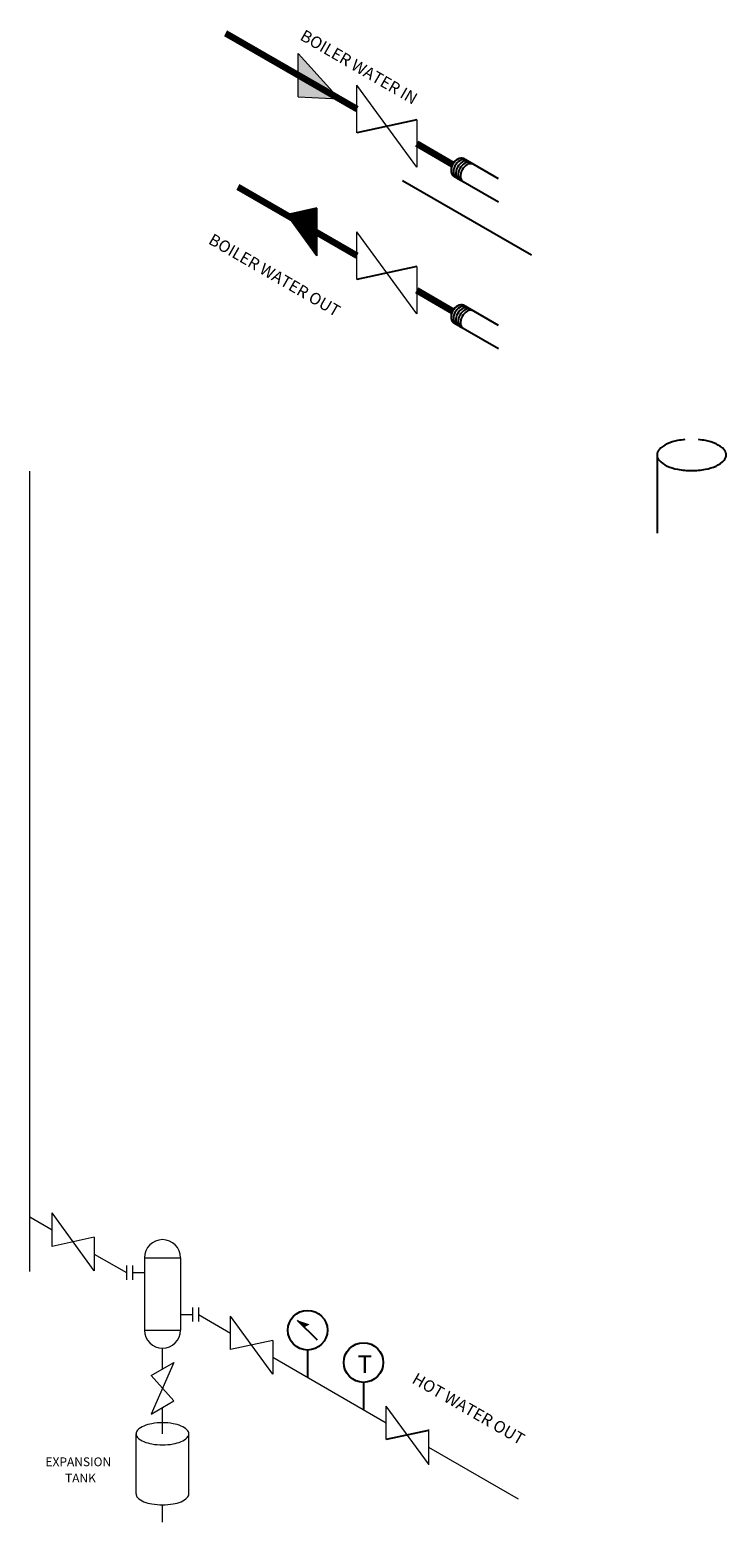
# Model space of a CAD drawing. Units: inches. Extents: x -6 to 951, y -125 to 861.
# Drawn here: x -6 to 53, y 242 to 370 of the extents above; entities that cross this region are included whole.
import ezdxf

# ---------------------------------------------------------------- set-up
doc = ezdxf.new("R2010")
doc.units = ezdxf.units.IN
doc.header["$MEASUREMENT"] = 0
doc.layers.get('0').update_dxf_attribs({"color": 250})
doc.layers.add('EQ', color=7, linetype='Continuous')
doc.styles.add('TXT', font='txt.shx')

msp = doc.modelspace()

# ---------------------------------------------------------------- hatches: boundary and pattern name
at = {"lineweight": 9}
msp.add_hatch(color=256, dxfattribs=at).paths.add_polyline_path([(20.23, 363.78), (16.73, 367.66), (16.73, 363.94)])
h = msp.add_hatch(color=256)
h.paths.add_polyline_path([(18.34, 352.4), (18.34, 354.43), (15.79, 353.88)])
h.paths.add_polyline_path([(18.34, 352.4), (15.79, 353.88), (18.34, 350.38)])
at = {"ltscale": 0.2}
h = msp.add_hatch(dxfattribs=at)
h.set_pattern_fill('ANSI31', color=256, style=0)
h.set_pattern_definition([(45, (-100.38208, 325.09751), (-0.08838835, 0.08838835), [])])
h.paths.add_polyline_path([(18.34, 352.4), (18.34, 354.43), (15.79, 353.88)])
h.paths.add_polyline_path([(15.79, 353.88), (18.34, 350.38), (18.34, 352.4)])

# ---------------------------------------------------------------- linework, layer by layer
at = {"lineweight": 90}
for p, q in [((10.53, 369.38), (21.74, 362.91)), ((26.86, 359.95), (29.93, 358.18)), ((11.58, 356.26), (21.74, 350.39)), ((26.86, 347.44), (29.93, 345.66))]:
    msp.add_line(p, q, dxfattribs=at)
at = {"lineweight": 9}
for p, q in [((16.73, 367.66), (20.23, 363.78)), ((16.73, 363.94), (16.73, 367.66)), ((26.86, 357.93), (21.74, 364.93)), ((21.74, 360.88), (21.74, 364.93)), ((16.73, 363.94), (20.23, 363.78)), ((26.86, 361.98), (26.86, 357.93)), ((18.34, 354.43), (18.34, 350.38)), ((18.34, 350.38), (15.79, 353.88)), ((26.86, 345.41), (21.74, 352.42)), ((21.74, 348.36), (21.74, 352.42)), ((26.86, 349.46), (26.86, 345.41)), ((-6.17, 263.67), (-6.17, 331.98)), ((-6.17, 268.33), (-4.27, 267.23)), ((-0.67, 263.72), (-4.27, 268.66)), ((-4.27, 265.8), (-4.27, 268.66)), ((-0.67, 266.58), (-4.27, 265.8)), ((-0.67, 266.58), (-0.67, 263.72)), ((-0.67, 265.15), (2.07, 263.57)), ((2.07, 264.18), (2.07, 262.96)), ((2.58, 264.18), (2.58, 262.96)), ((3.61, 264.84), (3.61, 258.65)), ((3.61, 264.84), (6.69, 264.84)), ((6.69, 264.84), (6.69, 258.65)), ((2.58, 263.57), (3.61, 263.57)), ((6.69, 260), (7.72, 260)), ((7.72, 260.6), (7.72, 259.39)), ((8.23, 260.6), (8.23, 259.39)), ((8.23, 260), (10.97, 258.41)), ((3.61, 258.65), (6.69, 258.65)), ((10.97, 256.99), (10.97, 259.84)), ((14.57, 254.91), (10.97, 259.84)), ((14.57, 257.76), (10.97, 256.99)), ((14.57, 257.76), (14.57, 254.91)), ((5.15, 255.34), (5.15, 257.11)), ((14.57, 256.34), (24.26, 250.74)), ((4.17, 254.77), (6.12, 255.9)), ((6.12, 255.9), (4.17, 251.49)), ((4.17, 254.77), (6.12, 252.62)), ((4.17, 251.49), (6.12, 252.62)), ((5.15, 249.79), (5.15, 252.05)), ((27.86, 247.23), (24.26, 252.17)), ((24.26, 249.31), (24.26, 252.17)), ((2.9, 244.68), (2.9, 249.81)), ((7.4, 244.68), (7.4, 249.81)), ((27.86, 250.16), (27.86, 247.16)), ((27.86, 250.09), (27.86, 247.23)), ((27.86, 248.66), (35.51, 244.25)), ((5.15, 242.26), (5.15, 243.74))]:
    msp.add_line(p, q, dxfattribs=at)
at = {"lineweight": -3}
for p, q in [((26.86, 361.98), (21.74, 360.88)), ((33.84, 356.95), (30.86, 358.68)), ((36.64, 350.42), (25.63, 356.78)), ((33.84, 354.95), (30.03, 357.14)), ((18.34, 354.43), (15.79, 353.88)), ((26.86, 349.46), (21.74, 348.36)), ((33.84, 344.43), (30.86, 346.16)), ((33.84, 342.43), (30.03, 344.63)), ((47.37, 333.37), (47.37, 326.7)), ((27.86, 250.09), (24.26, 249.31))]:
    msp.add_line(p, q, dxfattribs=at)
for points in [[(47.37, 333.37, 0.187414), (47.54, 332.93, 0.101512), (48.24, 332.43, 0.060003), (49.12, 332.15, 0.046371), (50.32, 332.04, 0.046371), (51.52, 332.15, 0.060003), (52.41, 332.43, 0.101512), (53.1, 332.93, 0.187414), (53.27, 333.37, 0.187414), (53.1, 333.82, 0.101512), (52.41, 334.32, 0.060003), (51.52, 334.6, 0.024206), (50.9, 334.68, 0.046371)], [(49.75, 334.68, 0.024206), (49.12, 334.6, 0.060003), (48.24, 334.32, 0.101512), (47.54, 333.82, 0.187414), (47.37, 333.37, 0.187414)]]:
    msp.add_lwpolyline(points, format="xyb", dxfattribs=at)
at = {"lineweight": 9}
msp.add_lwpolyline([(7.4, 249.81, 0.197101), (7.27, 250.11, 0.099001), (6.74, 250.47, 0.056409), (6.06, 250.67, 0.043091), (5.15, 250.75, 0.043091), (4.23, 250.67, 0.056409), (3.56, 250.47, 0.099001), (3.02, 250.11, 0.197101), (2.9, 249.81, 0.197101), (3.02, 249.5, 0.099001), (3.56, 249.14, 0.056409), (4.23, 248.94, 0.043091), (5.15, 248.86, 0.043091), (6.06, 248.94, 0.056409), (6.74, 249.14, 0.099001), (7.27, 249.5, 0.197101)], format="xyb", close=True, dxfattribs=at)
for points in [[(2.9, 244.68, 0.197101), (3.02, 244.37, 0.099001), (3.56, 244.01, 0.056409), (4.23, 243.82, 0.043091), (5.15, 243.74, 0.043091), (6.06, 243.82, 0.056409), (6.74, 244.01, 0.099001), (7.27, 244.37, 0.197101), (7.4, 244.68, 0.197101)], [(7.4, 244.68, 0.019558), (7.4, 244.72, 0.099001)]]:
    msp.add_lwpolyline(points, format="xyb", dxfattribs=at)
for centre, start, end in [((5.15, 264.84), 0, 180), ((5.15, 258.65), 180, 0)]:
    msp.add_arc(centre, 1.54, start, end, dxfattribs=at)
for centre in [(30.47, 357.9), (30.67, 357.78), (30.88, 357.66), (31.08, 357.55), (31.28, 357.43), (30.47, 345.38), (30.67, 345.26), (30.88, 345.15), (31.08, 345.03), (31.28, 344.91)]:
    msp.add_ellipse(centre, major_axis=(-0.435, -0.754), ratio=0.704576, start_param=3.226216, end_param=6.283185)
at = {"layer": 'EQ'}
for p, q in [((18.39, 257.8), (16.69, 259.49)), ((17.54, 256.96), (17.54, 254.62)), ((22.31, 254.2), (22.31, 251.87))]:
    msp.add_line(p, q, dxfattribs=at)
for centre in [(17.54, 258.65), (22.31, 255.89)]:
    msp.add_circle(centre, 1.69, dxfattribs=at)
msp.add_solid([(16.69, 259.49), (17.72, 259.15), (17.3, 258.92)], dxfattribs=at)

# ---------------------------------------------------------------- texts
at = {"lineweight": 9, "style": 'TXT'}
for s, p in [('BOILER WATER IN', (16.81, 368.87)), ('BOILER WATER OUT', (8.99, 351.46)), ('HOT WATER OUT', (26.37, 254.2))]:
    msp.add_text(s, height=1, rotation=330, dxfattribs=at).set_placement(p)
for s, p in [('EXPANSION', (-4.84, 247.04)), ('TANK', (-3.17, 245.65))]:
    msp.add_text(s, height=0.75, dxfattribs=at).set_placement(p)
at = {"layer": 'EQ', "style": 'TXT'}
msp.add_text('T', height=1.5, dxfattribs=at).set_placement((21.82, 255))

doc.saveas('drawing.dxf')
